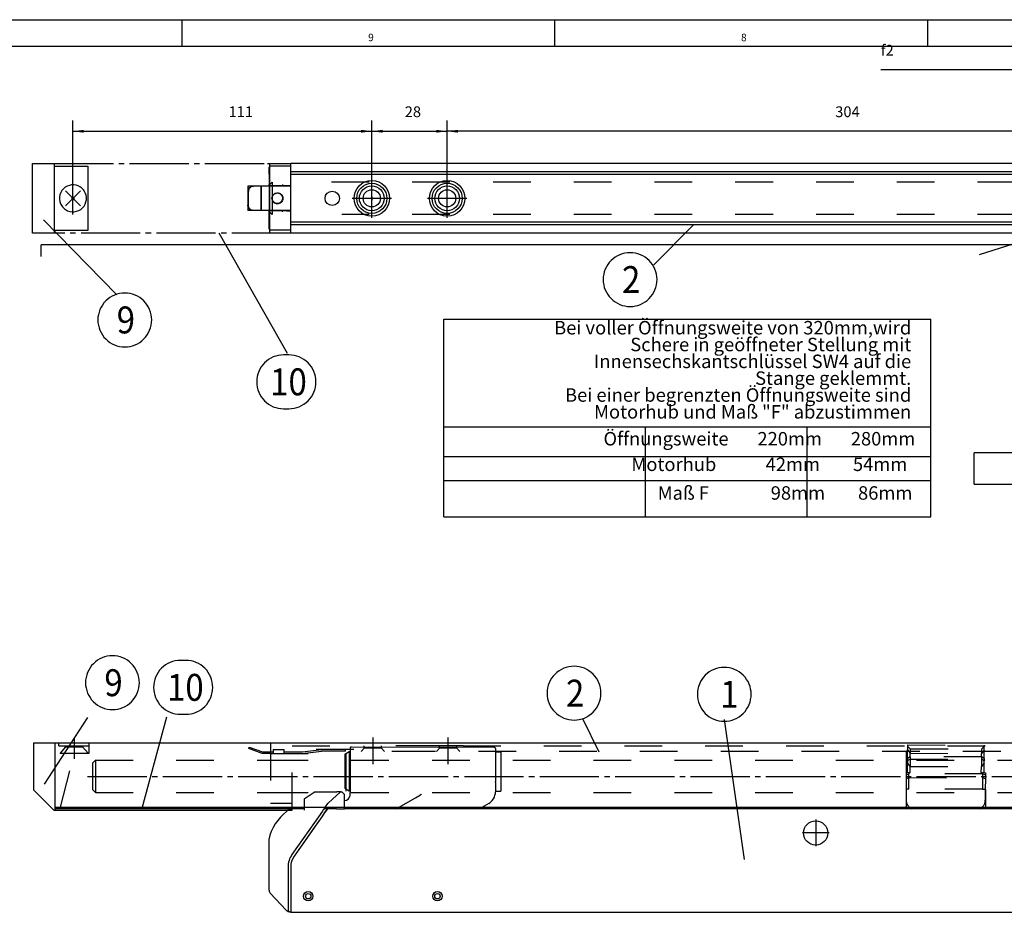
# Model space of a CAD drawing. Units: millimetres. Extents: x 4630 to 5466, y -542 to 42.
# Drawn here: x 4808 to 4991, y -124 to 42 of the extents above; entities that cross this region are included whole.
import ezdxf

# ---------------------------------------------------------------- set-up
doc = ezdxf.new("R2010")
doc.units = ezdxf.units.MM
for name, pattern in [('DASH_CENTER', [14, 11, -1, 1, -1]), ('DASHED', [15, 7, -8]), ('DOT_CENTER', [14, 12, -1, 0, -1])]:
    doc.linetypes.add(name, pattern=pattern)
doc.layers.add('1', color=7, linetype='Continuous')
doc.styles.add('CONVERTER_11', font='txt.shx', dxfattribs={"width": 0.99})
doc.styles.add('CONVERTER_12', font='txt.shx', dxfattribs={"width": 0.9})
doc.dimstyles.new('ME10_DIM_58', dxfattribs={"dimtxt": 2, "dimasz": 2, "dimexe": 2, "dimexo": 0, "dimgap": 2, "dimtad": 1, "dimdsep": 46, "dimtxsty": 'CONVERTER_12', "dimsah": 1, "dimcen": 0.09, "dimclrd": 3, "dimclre": 3, "dimclrt": 4, "dimadec": 0, "dimazin": 0, "dimtfac": 1, "dimtdec": 4, "dimtix": 1, "dimtmove": 0, "dimatfit": 3, "dimfxl": 1, "dimtolj": 1, "dimtzin": 0, "dimarcsym": 0})
doc.dimstyles.new('ME10_DIM_59', dxfattribs={"dimtxt": 2, "dimasz": 2, "dimexe": 2, "dimexo": 0, "dimgap": 2, "dimtad": 1, "dimdsep": 46, "dimtxsty": 'CONVERTER_12', "dimsah": 1, "dimcen": 0.09, "dimclrd": 3, "dimclre": 3, "dimclrt": 4, "dimadec": 0, "dimazin": 0, "dimtfac": 1, "dimtdec": 4, "dimtix": 1, "dimtmove": 0, "dimatfit": 3, "dimfxl": 1, "dimtolj": 1, "dimtzin": 0, "dimarcsym": 0})
doc.dimstyles.new('ME10_DIM_60', dxfattribs={"dimtxt": 2, "dimasz": 2, "dimexe": 2, "dimexo": 0, "dimgap": 2, "dimtad": 1, "dimdsep": 46, "dimtxsty": 'CONVERTER_12', "dimsah": 1, "dimcen": 0.09, "dimclrd": 3, "dimclre": 3, "dimclrt": 4, "dimadec": 0, "dimazin": 0, "dimtfac": 1, "dimtdec": 4, "dimtix": 1, "dimtmove": 0, "dimatfit": 3, "dimfxl": 1, "dimtolj": 1, "dimtzin": 0, "dimarcsym": 0})

# ---------------------------------------------------------------- blocks, each defined once
blk = doc.blocks.new('*D55')
at = {"layer": '1', "color": 3, "linetype": 'Continuous'}
for p, q in [((4887.32, 11.95), (4887.32, 22.78)), ((5039.22, 11.4), (5039.22, 22.78)), ((5039.22, 20.78), (4887.32, 20.78))]:
    blk.add_line(p, q, dxfattribs=at)
at = {"layer": '1', "color": 3}
for points in [[(4889.32, 21.05), (4889.32, 20.52), (4887.32, 20.78)], [(5037.22, 20.52), (5037.22, 21.05), (5039.22, 20.78)]]:
    blk.add_solid(points, dxfattribs=at)
at = {"layer": '1', "color": 4, "insert": (4959.4, 22.78), "char_height": 2, "attachment_point": 7, "rotation": 0.0001, "line_spacing_factor": 0.60024, "style": 'CONVERTER_12'}
blk.add_mtext('304', dxfattribs=at)
blk = doc.blocks.new('*D56')
at = {"layer": '1', "color": 3, "linetype": 'Continuous'}
for p, q in [((4873.32, 11.95), (4873.32, 22.78)), ((4887.32, 5.02), (4887.32, 22.78)), ((4873.32, 20.78), (4887.32, 20.78))]:
    blk.add_line(p, q, dxfattribs=at)
at = {"layer": '1', "color": 3}
for points in [[(4875.32, 21.05), (4875.32, 20.52), (4873.32, 20.78)], [(4885.32, 20.52), (4885.32, 21.05), (4887.32, 20.78)]]:
    blk.add_solid(points, dxfattribs=at)
at = {"layer": '1', "color": 4, "insert": (4879.44, 22.78), "char_height": 2, "attachment_point": 7, "rotation": 0.0001, "line_spacing_factor": 0.60024, "style": 'CONVERTER_12'}
blk.add_mtext('28', dxfattribs=at)
blk = doc.blocks.new('*D57')
at = {"layer": '1', "color": 3, "linetype": 'Continuous'}
for p, q in [((4817.82, 11.32), (4817.82, 22.78)), ((4873.32, 11.32), (4873.32, 22.78)), ((4817.82, 20.78), (4873.32, 20.78))]:
    blk.add_line(p, q, dxfattribs=at)
at = {"layer": '1', "color": 3}
for points in [[(4819.82, 21.05), (4819.82, 20.52), (4817.82, 20.78)], [(4871.32, 20.52), (4871.32, 21.05), (4873.32, 20.78)]]:
    blk.add_solid(points, dxfattribs=at)
at = {"layer": '1', "color": 4, "insert": (4846.72, 22.78), "char_height": 2, "attachment_point": 7, "rotation": 0.0001, "line_spacing_factor": 0.60024, "style": 'CONVERTER_12'}
blk.add_mtext('111', dxfattribs=at)
blk = doc.blocks.new('*D73')
at = {"layer": '1', "color": 3, "linetype": 'Continuous'}
for p, q in [((5055.72, -11.08), (5055.72, 34.21)), ((5055.72, 32.21), (4967.87, 32.21))]:
    blk.add_line(p, q, dxfattribs=at)
at = {"layer": '1', "color": 3}
blk.add_solid([(5053.72, 31.95), (5053.72, 32.48), (5055.72, 32.21)], dxfattribs=at)
at = {"layer": '1', "color": 4, "insert": (4967.87, 34.21), "char_height": 2, "attachment_point": 7, "rotation": 0.0001, "line_spacing_factor": 0.60024, "style": 'CONVERTER_12'}
blk.add_mtext('f2', dxfattribs=at)
blk = doc.blocks.new('a1kl', base_point=(2730.64, -250.49))
at = {"color": 2, "linetype": 'Continuous'}
blk.add_line((4630.27, 41.51), (5461.27, 41.51), dxfattribs=at)
at = {"color": 3, "linetype": 'Continuous'}
for p, q in [((4838.02, 41.51), (4838.02, 36.51)), ((4907.27, 41.51), (4907.27, 36.51)), ((4976.52, 41.51), (4976.52, 36.51)), ((5456.27, 36.51), (4635.27, 36.51))]:
    blk.add_line(p, q, dxfattribs=at)
at = {"color": 3, "style": 'CONVERTER_11', "width": 0.99}
for s, p in [('9', (4872.65, 37.51)), ('8', (4941.9, 37.51))]:
    blk.add_text(s, height=1.4, dxfattribs=at).set_placement(p)
blk = doc.blocks.new('Rahmen', base_point=(2730.64, -250.49))
blk.add_blockref('a1kl', (2730.64, -250.49))
blk = doc.blocks.new('kio', base_point=(5059.986, -248.665))
at = {"color": 3, "linetype": 'Continuous'}
for p, q in [((4810.322, 1.819), (4810.322, 14.819)), ((4810.322, 14.819), (4814.322, 14.819)), ((4814.322, 14.819), (4814.322, 1.819)), ((4853.973, 14.819), (4857.973, 14.819)), ((4854.322, 14.819), (4854.322, 1.819)), ((4814.322, 14.319), (4820.572, 14.319)), ((4820.572, 14.319), (4820.572, 2.319)), ((4850.272, 10.569), (4850.272, 6.069)), ((4854.322, 10.569), (4850.272, 10.569)), ((4852.772, 10.569), (4852.772, 6.069)), ((4818.099, 8.319), (4817.563, 8.319)), ((4817.822, 8.587), (4817.822, 7.976)), ((4873.599, 8.319), (4873.063, 8.319)), ((4873.322, 8.587), (4873.322, 7.976)), ((4986.179, -2.128), (5019.022, 8.319)), ((4854.322, 6.069), (4850.272, 6.069)), ((4812.322, 4.348), (4825.941, -9.603)), ((4820.572, 2.319), (4814.322, 2.319)), ((4925.691, -4.061), (4933.156, 3.473)), ((4814.322, 1.819), (4810.322, 1.819)), ((4857.689, -20.497), (4844.971, 1.819)), ((4857.973, 1.819), (4853.973, 1.819)), ((4820.532, -88.151), (4812.465, -100.534)), ((4835.215, -88.074), (4830.59, -105.034)), ((4912.45, -88.345), (4915.465, -94.534)), ((4938.764, -88.519), (4942.465, -114.534))]:
    blk.add_line(p, q, dxfattribs=at)
at = {"color": 3, "linetype": 'DASH_CENTER'}
for p, q in [((4814.322, 14.819), (4858.322, 14.819)), ((4817.822, 5.319), (4817.822, 11.319)), ((4873.322, 5.319), (4873.322, 11.319)), ((4858.322, 1.819), (4814.322, 1.819)), ((4818.015, -91.834), (4818.015, -95.834)), ((4873.515, -91.834), (4873.515, -96.834)), ((4887.515, -96.834), (4887.515, -91.834)), ((4860.429, -94.534), (4863.965, -94.084)), ((4868.465, -94.384), (4868.465, -94.084)), ((4820.515, -99.084), (5078.465, -99.084))]:
    blk.add_line(p, q, dxfattribs=at)
at = {"color": 1, "linetype": 'Continuous'}
for p, q in [((5068.272, 14.769), (4858.272, 14.769)), ((4858.272, 14.491), (4858.272, 14.769)), ((4854.272, 12.794), (4854.272, 14.044)), ((4858.272, 14.294), (4854.522, 14.294)), ((4858.272, 14.294), (4858.272, 14.491)), ((4858.272, 14.294), (4858.272, 14.491)), ((4858.272, 14.069), (4858.272, 14.294)), ((4858.272, 14.069), (4858.272, 14.294)), ((4858.272, 14.019), (4858.272, 14.069)), ((4858.272, 14.019), (4858.272, 14.069)), ((4858.272, 13.319), (4858.272, 14.019)), ((4858.272, 13.319), (4858.272, 14.019)), ((4858.272, 13.294), (4858.272, 13.319)), ((4858.272, 13.294), (4858.272, 13.319)), ((4858.272, 13.233), (4858.272, 13.294)), ((4858.272, 13.233), (4858.272, 13.294)), ((5068.272, 13.233), (4858.272, 13.233)), ((4858.272, 13.144), (4858.272, 13.233)), ((4858.272, 13.144), (4858.272, 13.233)), ((4858.272, 12.794), (4858.272, 13.144)), ((4858.272, 12.794), (4858.272, 13.144)), ((4854.272, 12.794), (4854.272, 10.894)), ((4858.272, 12.733), (4858.272, 12.794)), ((4858.272, 12.733), (4858.272, 12.794)), ((4858.272, 10.986), (4858.272, 12.733)), ((5068.272, 12.733), (4858.272, 12.733)), ((4858.272, 10.986), (4858.272, 12.733)), ((4858.272, 10.735), (4858.272, 10.986)), ((4858.272, 10.735), (4858.272, 10.986)), ((4850.303, 9.569), (4850.303, 7.069)), ((4850.399, 7.069), (4850.399, 9.569)), ((4851.243, 10.569), (4851.339, 10.569)), ((4852.722, 10.569), (4851.339, 10.569)), ((4858.272, 10.569), (4852.722, 10.569)), ((4852.722, 10.569), (4852.722, 6.069)), ((4854.272, 10.569), (4854.272, 10.894)), ((4856.772, 10.644), (4854.522, 10.644)), ((4856.765, 10.894), (4856.772, 10.644)), ((4858.272, 10.735), (4856.772, 10.644)), ((4858.272, 5.953), (4858.272, 10.735)), ((4851.339, 6.069), (4851.243, 6.069)), ((4852.722, 6.069), (4851.339, 6.069)), ((4858.272, 6.069), (4852.722, 6.069)), ((4854.272, 5.794), (4854.272, 6.069)), ((4854.272, 3.894), (4854.272, 5.794)), ((4854.522, 6.044), (4856.772, 6.044)), ((4856.765, 5.794), (4856.772, 6.044)), ((4856.772, 6.044), (4858.272, 5.953)), ((4858.272, 5.702), (4858.272, 5.953)), ((4858.272, 5.702), (4858.272, 5.953)), ((4858.272, 3.905), (4858.272, 5.702)), ((4858.272, 3.905), (4858.272, 5.702)), ((4854.272, 2.644), (4854.272, 3.894)), ((5068.272, 3.905), (4858.272, 3.905)), ((4858.272, 3.894), (4858.272, 3.905)), ((4858.272, 3.894), (4858.272, 3.905)), ((4858.272, 3.544), (4858.272, 3.894)), ((4858.272, 3.544), (4858.272, 3.894)), ((4858.272, 2.394), (4854.522, 2.394)), ((4858.272, 3.405), (4858.272, 3.544)), ((4858.272, 3.405), (4858.272, 3.544)), ((5068.272, 3.405), (4858.272, 3.405)), ((4858.272, 3.394), (4858.272, 3.405)), ((4858.272, 3.394), (4858.272, 3.405)), ((4858.272, 3.319), (4858.272, 3.394)), ((4858.272, 3.319), (4858.272, 3.394)), ((4858.272, 2.669), (4858.272, 3.319)), ((4858.272, 2.669), (4858.272, 3.319)), ((4858.272, 2.619), (4858.272, 2.669)), ((4858.272, 2.619), (4858.272, 2.669)), ((4858.272, 2.569), (4858.272, 2.619)), ((4858.272, 2.569), (4858.272, 2.619)), ((4858.272, 2.394), (4858.272, 2.569)), ((4858.272, 2.394), (4858.272, 2.569)), ((4858.272, 2.188), (4858.272, 2.394)), ((4858.272, 2.188), (4858.272, 2.394)), ((4858.272, 1.869), (4858.272, 2.188)), ((5068.272, 1.869), (4858.272, 1.869)), ((4886.679, -50.878), (4886.679, -14.128)), ((4886.679, -14.128), (4977.179, -14.128)), ((4977.179, -50.878), (4977.179, -14.128)), ((4886.679, -50.878), (4977.179, -50.878)), ((4868.31, -94.933), (4868.293, -101.278)), ((4868.31, -94.933), (4869.138, -94.458)), ((4869.138, -94.458), (4869.118, -101.758)), ((4869.138, -94.458), (4869.311, -94.458)), ((4869.31, -94.633), (4869.296, -99.998)), ((4869.31, -94.633), (4869.296, -99.998)), ((4869.311, -94.458), (4869.31, -94.633)), ((4869.311, -94.458), (4869.31, -94.633)), ((4869.313, -93.858), (4869.311, -94.458)), ((4869.563, -93.609), (4896.063, -93.68)), ((4896.31, -94.706), (4896.296, -100.07)), ((4896.31, -94.706), (4896.296, -100.07)), ((4896.311, -94.531), (4896.31, -94.706)), ((4896.311, -94.531), (4896.31, -94.706)), ((4896.312, -93.931), (4896.311, -94.531)), ((4896.311, -94.531), (4897.311, -94.533)), ((4897.311, -94.533), (4897.291, -101.833)), ((4869.296, -100.126), (4869.292, -101.583)), ((4869.296, -100.126), (4869.292, -101.583)), ((4869.296, -99.998), (4869.296, -100.126)), ((4869.296, -99.998), (4869.296, -100.126)), ((4896.296, -100.198), (4896.292, -101.656)), ((4896.296, -100.198), (4896.292, -101.656)), ((4896.296, -100.198), (4896.296, -100.07)), ((4896.296, -100.198), (4896.296, -100.07)), ((4862.798, -101.974), (4860.772, -103.333)), ((4862.798, -101.974), (4866.845, -101.974)), ((4866.037, -103.298), (4867.418, -102.039)), ((4867.587, -101.974), (4866.845, -101.974)), ((4867.587, -101.974), (4867.694, -101.974)), ((4867.871, -102.047), (4868.272, -102.449)), ((4868.293, -101.278), (4869.118, -101.758)), ((4869.118, -101.758), (4869.291, -101.758)), ((4869.289, -102.563), (4869.291, -102.09)), ((4869.292, -101.583), (4869.291, -101.758)), ((4869.292, -101.583), (4869.291, -101.758)), ((4869.291, -101.758), (4869.291, -102.09)), ((4896.292, -101.656), (4896.291, -101.831)), ((4896.292, -101.656), (4896.291, -101.831)), ((4896.291, -101.831), (4897.291, -101.833)), ((4896.291, -101.831), (4896.291, -101.951)), ((4860.772, -103.333), (4860.772, -105.095)), ((4864.73, -104.718), (4865.14, -104.133)), ((4866.037, -103.298), (4865.213, -104.05)), ((4868.272, -105.095), (4868.272, -102.449)), ((4868.287, -103.561), (4868.272, -103.561)), ((4877.841, -105.095), (4881.421, -103.041)), ((4881.421, -103.041), (4882.358, -102.504)), ((4895.035, -104.113), (4893.324, -105.095)), ((4814.265, -105.334), (4858.515, -105.334)), ((4858.25, -105.095), (4858.38, -105.095)), ((4860.772, -105.095), (4858.564, -105.095)), ((4860.772, -105.095), (4860.772, -105.345)), ((4864.142, -105.558), (4862.676, -107.651)), ((4864.478, -105.945), (4864.023, -106.595)), ((4864.485, -105.945), (4864.029, -106.595)), ((4864.317, -105.308), (4864.142, -105.558)), ((4864.319, -105.306), (4864.317, -105.308)), ((4864.73, -104.718), (4864.319, -105.306)), ((4864.549, -105.843), (4864.478, -105.945)), ((4864.485, -105.945), (4864.478, -105.945)), ((4865.08, -105.095), (4864.485, -105.945)), ((4864.552, -105.839), (4864.549, -105.843)), ((4864.552, -105.839), (4865.073, -105.095)), ((4865.073, -105.095), (4864.727, -105.095)), ((4865.08, -105.095), (4865.073, -105.095)), ((4866.772, -105.095), (4865.08, -105.095)), ((4866.772, -105.095), (4865.08, -105.095)), ((4866.772, -105.095), (4868.272, -105.095)), ((4866.772, -105.095), (4868.272, -105.095)), ((4877.841, -105.095), (4868.272, -105.095)), ((4893.324, -105.095), (4877.841, -105.095)), ((4946.314, -105.095), (4893.324, -105.095)), ((4955.652, -105.095), (4946.314, -105.095)), ((4955.894, -105.095), (4955.652, -105.095)), ((4972.565, -105.095), (4955.894, -105.095)), ((4973.624, -105.095), (4972.565, -105.095)), ((4986.279, -105.095), (4973.624, -105.095)), ((4987.315, -105.095), (4986.279, -105.095)), ((4996.315, -105.095), (4987.315, -105.095)), ((4862.676, -107.651), (4858.496, -113.622)), ((4863.153, -107.847), (4862.951, -108.135)), ((4864.023, -106.595), (4863.119, -107.886)), ((4864.029, -106.595), (4863.153, -107.847)), ((4864.029, -106.595), (4864.023, -106.595)), ((4862.977, -108.089), (4860.09, -112.212)), ((4862.951, -108.135), (4860.096, -112.212)), ((4854.272, -120.249), (4854.272, -110.611)), ((4859.772, -112.666), (4858.905, -113.905)), ((4859.772, -112.675), (4858.905, -113.913)), ((4860.09, -112.212), (4859.772, -112.666)), ((4860.096, -112.212), (4859.772, -112.675)), ((4859.772, -112.666), (4859.772, -112.675)), ((4860.096, -112.212), (4860.09, -112.212)), ((4857.772, -115.916), (4857.772, -123.545)), ((4858.272, -115.91), (4858.272, -115.916)), ((4858.272, -115.916), (4858.272, -115.92)), ((4858.272, -115.92), (4858.272, -118.595)), ((4858.272, -115.92), (4858.272, -118.595)), ((4858.272, -118.595), (4858.272, -119.745)), ((4858.272, -118.595), (4858.272, -119.745)), ((4858.272, -119.745), (4858.272, -119.845)), ((4858.272, -119.745), (4858.272, -119.845)), ((4858.272, -119.845), (4858.272, -123.545)), ((4858.272, -119.845), (4858.272, -123.545)), ((4854.474, -120.761), (4857.432, -123.93)), ((4857.772, -123.545), (4857.772, -123.795)), ((4858.272, -123.545), (4858.272, -123.595)), ((4858.272, -123.545), (4858.272, -123.595)), ((4858.272, -123.595), (4858.272, -124.295)), ((4858.272, -123.595), (4858.272, -124.295)), ((4858.272, -124.295), (4858.272, -124.345)), ((5068.272, -124.345), (4858.272, -124.345))]:
    blk.add_line(p, q, dxfattribs=at)
at = {"color": 3, "linetype": 'DASHED'}
for p, q in [((4854.822, 11.319), (4854.322, 10.819)), ((4854.822, 11.319), (4854.822, 5.319)), ((5037.843, 11.319), (4858.272, 11.319)), ((4854.322, 5.819), (4854.322, 10.819)), ((4854.822, 5.319), (4854.322, 5.819)), ((5037.843, 5.319), (4867.772, 5.319)), ((4815.215, -93.384), (4815.215, -92.834)), ((4820.765, -92.834), (4820.765, -94.834)), ((4854.515, -92.834), (4854.515, -104.084)), ((4858.515, -105.334), (4858.515, -92.834)), ((4972.846, -93.235), (4987.046, -93.273)), ((4972.846, -93.235), (4972.846, -93.46)), ((4815.215, -93.384), (4820.815, -93.384)), ((4816.415, -93.584), (4815.415, -94.775)), ((4815.415, -94.775), (4815.415, -94.834)), ((4818.015, -94.834), (4815.415, -94.834)), ((4815.515, -104.834), (4818.015, -94.834)), ((4816.415, -93.584), (4816.415, -93.384)), ((4816.415, -93.584), (4819.615, -93.584)), ((4820.615, -94.834), (4818.015, -94.834)), ((4819.615, -93.584), (4819.615, -93.384)), ((4819.615, -93.584), (4820.615, -94.775)), ((4820.615, -94.834), (4820.615, -94.775)), ((4850.465, -93.924), (4850.568, -93.642)), ((4852.965, -94.834), (4850.465, -93.924)), ((4850.568, -93.642), (4853.018, -94.534)), ((4854.515, -94.834), (4852.965, -94.834)), ((4853.018, -94.534), (4854.515, -94.534)), ((4854.515, -94.534), (4855.015, -94.534)), ((4854.515, -94.834), (4868.515, -94.834)), ((4855.015, -94.084), (4855.015, -94.834)), ((4855.015, -94.084), (4857.015, -94.084)), ((4857.015, -94.084), (4857.015, -94.834)), ((4857.015, -94.534), (4860.429, -94.534)), ((4858.515, -93.384), (4870.015, -93.384)), ((4870.015, -94.084), (4858.515, -94.084)), ((4860.449, -94.834), (4863.984, -94.384)), ((4868.465, -94.384), (4863.984, -94.384)), ((4868.515, -94.834), (4868.515, -104.834)), ((4884.015, -94.484), (4869.31, -94.484)), ((4884.765, -93.384), (4870.015, -93.384)), ((4871.915, -93.834), (4871.37, -94.484)), ((4871.915, -93.834), (4871.915, -93.384)), ((4875.115, -93.834), (4871.915, -93.834)), ((4875.115, -93.834), (4875.115, -93.384)), ((4875.115, -93.834), (4875.661, -94.484)), ((5035.126, -94.484), (4884.015, -94.484)), ((4890.265, -93.384), (4884.765, -93.384)), ((4885.915, -93.834), (4885.37, -94.484)), ((4885.915, -93.834), (4885.915, -93.384)), ((4889.115, -93.834), (4885.915, -93.834)), ((4889.115, -93.834), (4889.115, -93.384)), ((4889.115, -93.834), (4889.661, -94.484)), ((4890.265, -93.384), (5042.215, -93.384)), ((4907.684, -94.384), (4907.703, -94.381)), ((4972.593, -94.334), (4972.582, -98.384)), ((4972.843, -94.585), (4972.593, -94.334)), ((4972.841, -95.335), (4972.843, -94.585)), ((4972.841, -95.335), (4972.843, -94.585)), ((4972.843, -94.585), (4972.844, -94.133)), ((4972.846, -93.46), (4972.844, -94.133)), ((4972.844, -94.133), (4973.342, -94.786)), ((4972.846, -93.46), (4973.344, -93.961)), ((4973.34, -95.443), (4973.342, -94.786)), ((4973.344, -93.961), (4973.342, -94.786)), ((4973.342, -94.786), (4986.542, -94.822)), ((4973.344, -93.961), (4986.544, -93.997)), ((4986.54, -95.478), (4986.542, -94.822)), ((4986.544, -93.997), (4986.542, -94.822)), ((4987.044, -94.171), (4986.542, -94.822)), ((4987.046, -93.498), (4986.544, -93.997)), ((4987.039, -95.768), (4987.044, -94.171)), ((4987.044, -94.171), (4987.046, -93.498)), ((4987.046, -93.273), (4987.046, -93.498)), ((4821.515, -96.584), (4822.015, -96.084)), ((4821.515, -101.584), (4821.515, -96.584)), ((4822.015, -96.084), (4854.515, -96.084)), ((4822.015, -96.084), (4822.015, -102.084)), ((4854.515, -96.084), (5072.465, -96.084)), ((4972.832, -98.385), (4972.837, -96.583)), ((4972.832, -98.385), (4972.837, -96.583)), ((4972.838, -96.389), (4972.837, -96.583)), ((4972.838, -96.389), (4972.837, -96.583)), ((4973.336, -97.236), (4972.837, -96.583)), ((4972.84, -95.73), (4972.838, -96.149)), ((4972.84, -95.73), (4972.838, -96.149)), ((4972.838, -96.149), (4973.339, -95.862)), ((4972.838, -96.149), (4972.838, -96.389)), ((4972.838, -96.149), (4972.838, -96.389)), ((4972.84, -95.73), (4972.841, -95.335)), ((4972.84, -95.73), (4972.841, -95.335)), ((4973.34, -95.443), (4972.84, -95.73)), ((4973.339, -95.862), (4973.336, -97.236)), ((4973.34, -95.443), (4973.339, -95.862)), ((4973.339, -95.862), (4986.539, -95.897)), ((4986.54, -95.478), (4973.34, -95.443)), ((4986.539, -95.897), (4986.535, -97.272)), ((4987.037, -96.621), (4986.535, -97.272)), ((4986.54, -95.478), (4986.539, -95.897)), ((4987.038, -96.187), (4986.539, -95.897)), ((4987.039, -95.768), (4986.54, -95.478)), ((4987.032, -98.423), (4987.037, -96.621)), ((4987.037, -96.621), (4987.038, -96.187)), ((4987.039, -95.768), (4987.038, -96.187)), ((4972.582, -98.384), (4972.581, -98.791)), ((4972.582, -98.384), (4972.581, -98.791)), ((4972.581, -98.791), (4973.082, -98.586)), ((4972.832, -98.385), (4972.582, -98.384)), ((4972.832, -98.385), (4973.082, -98.386)), ((4973.08, -99.311), (4973.082, -98.586)), ((4973.082, -98.386), (4973.082, -98.586)), ((4973.082, -98.386), (4973.332, -98.386)), ((4986.782, -98.622), (4973.082, -98.586)), ((4973.332, -98.386), (4973.336, -97.236)), ((4973.336, -97.236), (4986.535, -97.272)), ((4986.532, -98.422), (4986.535, -97.272)), ((4986.532, -98.422), (4986.782, -98.422)), ((4986.782, -98.622), (4986.78, -99.347)), ((4987.032, -98.423), (4986.782, -98.422)), ((4986.782, -98.422), (4986.782, -98.622)), ((4987.281, -98.831), (4986.782, -98.622)), ((4987.032, -98.423), (4987.282, -98.424)), ((4987.282, -98.424), (4987.281, -98.831)), ((4972.579, -99.516), (4972.576, -100.715)), ((4972.579, -99.516), (4972.576, -100.715)), ((4972.581, -98.791), (4972.579, -99.516)), ((4972.581, -98.791), (4972.579, -99.516)), ((4972.579, -99.516), (4973.08, -99.311)), ((4973.074, -101.425), (4973.08, -99.311)), ((4973.08, -99.311), (4986.78, -99.347)), ((4986.78, -99.347), (4986.774, -101.462)), ((4987.279, -99.556), (4986.78, -99.347)), ((4987.279, -99.556), (4987.274, -101.463)), ((4987.281, -98.831), (4987.279, -99.556)), ((4821.515, -101.584), (4822.015, -102.084)), ((4822.015, -102.084), (4854.515, -102.084)), ((4854.515, -102.084), (5072.465, -102.084)), ((4972.574, -101.654), (4972.572, -102.434)), ((4972.574, -101.654), (4972.572, -102.434)), ((4972.576, -100.847), (4972.574, -101.424)), ((4972.576, -100.847), (4972.574, -101.424)), ((4972.574, -101.424), (4972.574, -101.479)), ((4972.574, -101.424), (4972.574, -101.479)), ((4972.574, -101.424), (4973.074, -101.425)), ((4972.574, -101.479), (4972.574, -101.654)), ((4972.574, -101.479), (4972.574, -101.654)), ((4972.576, -100.715), (4972.576, -100.847)), ((4972.576, -100.715), (4972.576, -100.847)), ((4986.774, -101.462), (4973.074, -101.425)), ((4986.774, -101.462), (4987.274, -101.463)), ((4987.274, -101.463), (4987.269, -103.524)), ((4987.274, -101.48), (4987.324, -101.519)), ((4987.324, -101.519), (4987.315, -105.095)), ((4854.515, -104.084), (4858.515, -104.084)), ((4972.569, -103.484), (4972.565, -105.095)), ((4972.57, -102.865), (4972.569, -103.484)), ((4972.57, -102.865), (4972.569, -103.484)), ((4972.572, -102.434), (4972.57, -102.865)), ((4972.572, -102.434), (4972.57, -102.865))]:
    blk.add_line(p, q, dxfattribs=at)
at = {"color": 2, "linetype": 'Continuous'}
for p, q in [((4811.933, -2.517), (4811.933, -0.338)), ((5058.483, -0.338), (4811.933, -0.338)), ((4858.515, -105.084), (4814.515, -105.084))]:
    blk.add_line(p, q, dxfattribs=at)
at = {"color": 4, "linetype": 'Continuous'}
for p, q in [((4886.679, -34.128), (4977.179, -34.128)), ((4924.179, -50.878), (4924.179, -34.128)), ((4954.179, -50.878), (4954.179, -34.128)), ((4886.679, -39.628), (4977.179, -39.628)), ((4886.679, -44.128), (4977.179, -44.128)), ((4810.515, -92.834), (4810.515, -101.584)), ((4814.515, -105.334), (4814.515, -92.834)), ((4820.765, -94.834), (4820.615, -94.834)), ((4814.265, -105.334), (4810.515, -101.584)), ((4814.515, -104.834), (5068.465, -104.834))]:
    blk.add_line(p, q, dxfattribs=at)
at = {"color": 1}
for points in [[(4921.297, -11.777), (4921.297, -11.777, 0.4142136), (4926.297, -6.777), (4926.297, -6.777, 0.4142136), (4921.297, -1.777), (4921.297, -1.777, 0.4142136), (4916.297, -6.777), (4916.297, -6.777, 0.4142136)], [(4827.441, -19.277), (4827.441, -19.277, 0.4142136), (4832.441, -14.277), (4832.441, -14.277, 0.4142136), (4827.441, -9.277), (4827.441, -9.277, 0.4142136), (4822.441, -14.277), (4822.441, -14.277, 0.4142136)], [(4856.941, -30.777), (4857.941, -30.777, 0.4142136), (4862.941, -25.777), (4862.941, -25.777, 0.4142136), (4857.941, -20.777), (4856.941, -20.777, 0.4142136), (4851.941, -25.777), (4851.941, -25.777, 0.4142136)]]:
    blk.add_lwpolyline(points, format="xyb", close=True, dxfattribs=at)
at = {"color": 1, "linetype": 'Continuous'}
for centre, radius in [((4873.322, 8.319), 3.302), ((4873.322, 8.319), 2.8), ((4887.322, 8.319), 3.302), ((4887.322, 8.319), 2.8), ((4855.772, 8.344), 1), ((4865.972, 8.319), 1.339), ((4873.322, 8.319), 2.298), ((4873.322, 8.319), 1.6), ((4887.322, 8.319), 2.298), ((4887.322, 8.319), 1.6), ((4955.772, -109.595), 2.25), ((4861.522, -121.345), 0.875), ((4861.522, -121.345), 0.875), ((4885.522, -121.345), 0.875), ((4885.522, -121.345), 0.875), ((4861.522, -121.345), 0.5), ((4885.522, -121.345), 0.5)]:
    blk.add_circle(centre, radius, dxfattribs=at)
at = {"color": 3, "linetype": 'DASHED'}
blk.add_circle((4855.822, 8.319), 1, dxfattribs=at)
at = {"color": 1, "linetype": 'Continuous'}
for centre, radius, start, end in [((4854.522, 14.044), 0.25, 90, 180), ((4817.822, 8.319), 2.5, 56.53611, 213.46369), ((4817.822, 8.319), 2.5, 236.53728, 33.46233), ((4817.822, 8.319), 2.5, 33.46233, 56.53611), ((4854.522, 10.894), 0.25, 180, 270), ((4855.772, 8.319), 1, 179.28378, 270), ((4855.772, 8.319), 1, 270, 0.71622), ((4817.822, 8.319), 2.5, 213.46369, 236.53728), ((4854.522, 5.794), 0.25, 90, 180), ((4854.522, 2.644), 0.25, 180, 270), ((4869.563, -93.859), 0.25, 89.84699, 179.84699), ((4896.062, -93.93), 0.25, 359.84699, 89.84699), ((4867.587, -102.224), 0.25, 90, 132.36161), ((4867.694, -102.224), 0.25, 45, 90), ((4893.791, -101.945), 2.5, 319.94321, 353.25391), ((4893.791, -101.945), 2.5, 353.25391, 359.84699), ((4865.55, -104.42), 0.5, 132.36161, 145), ((4868.289, -102.561), 1, 269.84699, 349.29891), ((4868.289, -102.561), 1, 349.29891, 359.84699), ((4893.791, -101.945), 2.5, 299.84699, 319.94321), ((4863.801, -113.361), 10, 124.69994, 160.52577), ((4864.727, -105.595), 0.5, 90.29901, 145.00075), ((4864.724, -105.59), 0.495, 90.00002, 144.99996), ((4864.725, -105.595), 0.5, 89.85087, 90.14913), ((4955.773, -109.593), 4.5, 88.46137, 91.53863), ((4955.773, -109.593), 4.5, 88.46137, 91.53863), ((4864.272, -108.845), 1.5, 140.25754, 149.74246), ((4864.272, -108.845), 1.5, 140.25754, 149.74246), ((4864.272, -108.845), 1.5, 140.25754, 149.74246), ((4864.272, -108.845), 1.5, 138.26777, 140.25754), ((4864.272, -108.845), 1.5, 138.26777, 140.25754), ((4864.272, -108.845), 1.5, 138.26777, 140.25754), ((4864.272, -108.845), 1.5, 149.74246, 151.73223), ((4864.272, -108.845), 1.5, 149.74246, 151.73223), ((4864.272, -108.845), 1.5, 149.74246, 151.73223), ((4856.022, -110.611), 1.75, 160.52577, 180), ((4861.772, -115.916), 4, 145, 180), ((4861.767, -115.91), 3.495, 145.0384, 180), ((4861.772, -115.92), 3.5, 145, 180), ((4861.767, -115.91), 3.495, 145, 145.0384), ((4855.022, -120.249), 0.75, 180, 223.02507), ((4858.272, -123.145), 1.15, 223.02507, 246.51253), ((4858.272, -123.795), 0.5, 180, 270), ((4858.272, -123.145), 1.15, 246.51253, 270.01319)]:
    blk.add_arc(centre, radius, start, end, dxfattribs=at)
at = {"color": 3, "linetype": 'DASHED'}
for centre, start, end in [((4974.319, -103.489), 179.84699, 246.60536), ((4985.519, -103.519), 295.74973, 359.84699)]:
    blk.add_arc(centre, 1.75, start, end, dxfattribs=at)
at = {"color": 1, "linetype": 'Continuous'}
for points, knots in [([(4851.243, 10.569), (4851.16, 10.562), (4850.995, 10.549), (4850.766, 10.443), (4850.569, 10.283), (4850.419, 10.073), (4850.321, 9.83), (4850.309, 9.656), (4850.303, 9.569)], [0, 0, 0, 0, 0.2455856, 0.4932627, 0.7445211, 0.9998523, 1.258659, 1.5194511, 1.5194511, 1.5194511, 1.5194511]), ([(4851.339, 10.569), (4851.257, 10.562), (4851.092, 10.549), (4850.862, 10.443), (4850.665, 10.283), (4850.516, 10.073), (4850.418, 9.83), (4850.405, 9.656), (4850.399, 9.569)], [0, 0, 0, 0, 0.2455856, 0.4932627, 0.7445211, 0.9998523, 1.258659, 1.5194511, 1.5194511, 1.5194511, 1.5194511]), ([(4851.243, 6.069), (4851.16, 6.076), (4850.995, 6.089), (4850.766, 6.195), (4850.569, 6.355), (4850.419, 6.565), (4850.321, 6.808), (4850.309, 6.982), (4850.303, 7.069)], [0, 0, 0, 0, 0.2455856, 0.4932627, 0.7445211, 0.9998523, 1.258659, 1.5194511, 1.5194511, 1.5194511, 1.5194511]), ([(4851.339, 6.069), (4851.257, 6.076), (4851.092, 6.089), (4850.862, 6.195), (4850.665, 6.355), (4850.516, 6.565), (4850.418, 6.808), (4850.405, 6.982), (4850.399, 7.069)], [0, 0, 0, 0, 0.2455856, 0.4932627, 0.7445211, 0.9998523, 1.258659, 1.5194511, 1.5194511, 1.5194511, 1.5194511]), ([(4882.497, -102.41), (4882.491, -102.416), (4882.473, -102.433), (4882.442, -102.453), (4882.402, -102.478), (4882.374, -102.494), (4882.358, -102.504)], [0, 0, 0, 0, 0.02662527, 0.07248943, 0.11234002, 0.16839921, 0.16839921, 0.16839921, 0.16839921]), ([(4882.497, -102.41), (4882.5, -102.406), (4882.505, -102.398), (4882.512, -102.384), (4882.515, -102.371), (4882.515, -102.362), (4882.515, -102.359)], [0, 0, 0, 0, 0.01585649, 0.028256953, 0.045337712, 0.05484999, 0.05484999, 0.05484999, 0.05484999]), ([(4858.108, -105.14), (4858.117, -105.133), (4858.138, -105.118), (4858.174, -105.102), (4858.213, -105.095), (4858.238, -105.095), (4858.25, -105.095)], [0, 0, 0, 0, 0.03546725, 0.07611755, 0.11683667, 0.15221682, 0.15221682, 0.15221682, 0.15221682]), ([(4858.38, -105.095), (4858.395, -105.095), (4858.425, -105.095), (4858.471, -105.095), (4858.517, -105.095), (4858.548, -105.095), (4858.563, -105.095), (4858.564, -105.095), (4858.564, -105.095)], [0, 0, 0, 0, 0.04501307, 0.0908329, 0.1370695, 0.18333286, 0.18378135, 0.18384542, 0.18384542, 0.18384542, 0.18384542])]:
    blk.add_open_spline(points, degree=3, knots=knots, dxfattribs=at)
at = {"layer": '1', "color": 3, "linetype": 'DOT_CENTER'}
for p, q in [((4873.322, 4.687), (4873.322, 11.951)), ((4887.322, 4.687), (4887.322, 11.951)), ((4876.955, 8.319), (4869.69, 8.319)), ((4890.955, 8.319), (4883.69, 8.319)), ((4955.772, -107.12), (4955.772, -112.07)), ((4958.247, -109.595), (4953.297, -109.595))]:
    blk.add_line(p, q, dxfattribs=at)
at = {"layer": '1', "color": 4, "linetype": 'Continuous'}
for p, q in [((4816.408, 6.905), (4819.237, 9.733)), ((4816.408, 9.733), (4819.237, 6.905))]:
    blk.add_line(p, q, dxfattribs=at)
at = {"layer": '1', "color": 1, "linetype": 'Continuous'}
for p, q in [((5033.736, -38.98), (4985.205, -38.98)), ((4985.205, -44.788), (4985.205, -38.98)), ((4985.205, -44.788), (5033.737, -44.788)), ((4810.515, -92.834), (5078.465, -92.834))]:
    blk.add_line(p, q, dxfattribs=at)
at = {"layer": '1', "color": 1}
for points in [[(4825.152, -86.68), (4825.152, -86.68, 0.4142136), (4830.152, -81.68), (4830.152, -81.68, 0.4142136), (4825.152, -76.68), (4825.152, -76.68, 0.4142136), (4820.152, -81.68), (4820.152, -81.68, 0.4142136)], [(4837.787, -87.542), (4838.787, -87.542, 0.4142136), (4843.787, -82.542), (4843.787, -82.542, 0.4142136), (4838.787, -77.542), (4837.787, -77.542, 0.4142136), (4832.787, -82.542), (4832.787, -82.542, 0.4142136)], [(4910.889, -88.619), (4910.889, -88.619, 0.4142136), (4915.889, -83.619), (4915.889, -83.619, 0.4142136), (4910.889, -78.619), (4910.889, -78.619, 0.4142136), (4905.889, -83.619), (4905.889, -83.619, 0.4142136)], [(4938.789, -88.835), (4938.789, -88.835, 0.4142136), (4943.789, -83.835), (4943.789, -83.835, 0.4142136), (4938.789, -78.835), (4938.789, -78.835, 0.4142136), (4933.789, -83.835), (4933.789, -83.835, 0.4142136)]]:
    blk.add_lwpolyline(points, format="xyb", close=True, dxfattribs=at)
at = {"layer": '1'}
blk.add_blockref('*D73', (0, 0), dxfattribs=at)
at = {"color": 1, "style": 'CONVERTER_12', "width": 0.9}
for s, p in [('2', (4919.797, -9.277)), ('9', (4825.941, -16.777)), ('10', (4854.441, -28.277))]:
    blk.add_text(s, height=5, dxfattribs=at).set_placement(p)
at = {"color": 4, "char_height": 2.5, "attachment_point": 9, "style": 'CONVERTER_11'}
for s, insert, line_spacing_factor in [('Bei voller Öffnungsweite von 320mm,wird\\PSchere in geöffneter Stellung mit\\PInnensechskantschlüssel SW4 auf die\\PStange geklemmt.\\PBei einer begrenzten Öffnungsweite sind\\PMotorhub und Maß "F" abzustimmen', (4973.516, -33.378), 0.7503), ('Öffnungsweite       220mm       280mm', (4974.279, -38.378), 0.60024), ('Motorhub            42mm        54mm', (4972.791, -43.128), 0.60024), ('Maß F               98mm        86mm', (4973.732, -48.454), 0.60024)]:
    blk.add_mtext(s, dxfattribs=dict(at, insert=insert, line_spacing_factor=line_spacing_factor))
at = {"layer": '1', "color": 1, "style": 'CONVERTER_12', "width": 0.9}
for s, p in [('9', (4823.652, -84.18)), ('10', (4835.287, -85.042)), ('2', (4909.389, -86.119)), ('1', (4938.039, -86.335))]:
    blk.add_text(s, height=5, dxfattribs=at).set_placement(p)
at = {"layer": '1'}
dim = blk.add_aligned_dim(p1=(4873.322, 11.319), p2=(4817.822, 11.319), distance=-9.465, text='111', dimstyle='ME10_DIM_60', dxfattribs=at)
dim.commit()
dim.dimension.update_dxf_attribs({"geometry": '*D57', "text_midpoint": (4848.223, 23.783), "text_rotation": 0.00014})
for base, p1, p2, text, dimstyle, picture, middle in [((4873.322, 20.783), (4887.322, 5.017), (4873.322, 11.951), '28', 'ME10_DIM_59', '*D56', (4880.94, 23.783)), ((5039.222, 20.783), (4887.322, 11.951), (5039.222, 11.399), '304', 'ME10_DIM_58', '*D55', (4961.797, 23.783))]:
    dim = blk.add_linear_dim(base=base, p1=p1, p2=p2, text=text, dimstyle=dimstyle, dxfattribs=at)
    dim.commit()
    dim.dimension.update_dxf_attribs({"geometry": picture, "text_midpoint": middle, "text_rotation": 0.00014})
blk = doc.blocks.new('40408-EP-029', base_point=(5059.99, -248.67))
at = {"layer": '1'}
blk.add_blockref('kio', (5059.99, -248.67), dxfattribs=at)
blk = doc.blocks.new('40424-EP-029__1', base_point=(5059.99, -248.67))
blk.add_blockref('40408-EP-029', (5059.99, -248.67))

msp = doc.modelspace()

# ---------------------------------------------------------------- block references
for name, p in [('Rahmen', (2730.64, -250.49)), ('40424-EP-029__1', (5059.99, -248.67))]:
    msp.add_blockref(name, p)

doc.saveas('drawing.dxf')
